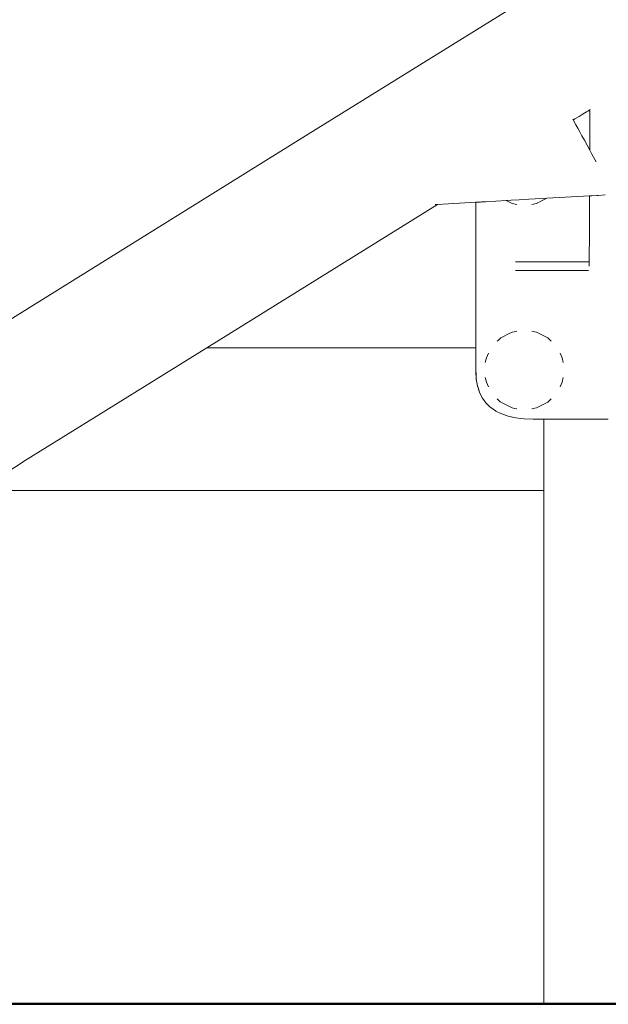
# Model space of a CAD drawing. Extents: x -3872 to -1958, y 6155 to 7031.
# Drawn here: x -3100 to -3070, y 6793 to 6843 of the extents above; entities that cross this region are included whole.
import ezdxf

# ---------------------------------------------------------------- set-up
doc = ezdxf.new("R2010")
doc.units = 0
doc.header["$MEASUREMENT"] = 0
doc.layers.add('1-03 sc zelbet', color=3, linetype='Continuous', lineweight=50)
doc.layers.add('ProfileEdges_Nr_Pióra__7', color=7, linetype='Continuous', lineweight=18)

msp = doc.modelspace()

# ---------------------------------------------------------------- linework, layer by layer
at = {"layer": '1-03 sc zelbet'}
msp.add_lwpolyline([(-3872.409, 6792.93), (-2923.54, 6792.93)], dxfattribs=at)
at = {"layer": 'ProfileEdges_Nr_Pióra__7', "linetype": 'Continuous', "flags": 128}
for points in [[(-3073.917, 6844.67), (-3085.326, 6837.574)], [(-3071.052, 6838.727), (-3070.995, 6838.763)], [(-3070.975, 6838.776), (-3070.892, 6838.827)], [(-3070.892, 6838.776), (-3070.975, 6838.776)], [(-3070.892, 6838.827), (-3070.868, 6838.842)], [(-3070.892, 6838.776), (-3070.892, 6838.827)], [(-3070.892, 6838.728), (-3070.892, 6838.763)], [(-3071.756, 6838.35), (-3071.732, 6838.305)], [(-3071.732, 6838.305), (-3071.648, 6838.357)], [(-3071.732, 6838.305), (-3071.682, 6838.213)], [(-3071.648, 6838.357), (-3071.441, 6838.486)], [(-3071.441, 6838.486), (-3071.275, 6838.589)], [(-3071.275, 6838.589), (-3071.146, 6838.669)], [(-3071.146, 6838.669), (-3071.052, 6838.727)], [(-3070.892, 6838.672), (-3070.892, 6838.728)], [(-3070.892, 6838.597), (-3070.892, 6838.672)], [(-3070.892, 6838.503), (-3070.892, 6838.597)], [(-3070.892, 6838.39), (-3070.892, 6838.503)], [(-3070.892, 6838.26), (-3070.892, 6838.39)], [(-3070.892, 6838.111), (-3070.892, 6838.26)], [(-3071.682, 6838.213), (-3071.597, 6838.056)], [(-3071.597, 6838.056), (-3071.504, 6837.884)], [(-3071.504, 6837.884), (-3071.401, 6837.694)], [(-3070.893, 6837.545), (-3070.892, 6837.754)], [(-3070.892, 6837.995), (-3070.892, 6838.111)], [(-3070.892, 6837.942), (-3070.892, 6837.995)], [(-3070.892, 6837.754), (-3070.892, 6837.942)], [(-3085.326, 6837.574), (-3102.949, 6826.612)], [(-3071.401, 6837.694), (-3071.29, 6837.488)], [(-3071.29, 6837.488), (-3071.169, 6837.266)], [(-3071.169, 6837.266), (-3070.894, 6836.757)], [(-3070.894, 6836.757), (-3070.893, 6837.313)], [(-3070.893, 6837.313), (-3070.893, 6837.545)], [(-3070.894, 6836.757), (-3070.839, 6836.656)], [(-3070.839, 6836.656), (-3070.778, 6836.543)], [(-3070.778, 6836.543), (-3070.634, 6836.278)], [(-3070.634, 6836.278), (-3070.564, 6836.148)], [(-3074.023, 6834.233), (-3074.504, 6834.205)], [(-3073.689, 6834.252), (-3074.023, 6834.233)], [(-3073.085, 6834.286), (-3073.689, 6834.252)], [(-3073.085, 6834.286), (-3073.295, 6834.179)], [(-3070.899, 6834.41), (-3073.085, 6834.286)], [(-3070.901, 6833.67), (-3070.899, 6834.41)], [(-3070.843, 6834.413), (-3070.899, 6834.41)], [(-3070.782, 6834.416), (-3070.843, 6834.413)], [(-3070.535, 6834.43), (-3070.782, 6834.416)], [(-3070.46, 6834.435), (-3070.535, 6834.43)], [(-3070.106, 6834.455), (-3070.46, 6834.435)], [(-3081.862, 6832.004), (-3078.705, 6833.967)], [(-3078.705, 6833.967), (-3078.824, 6833.961)], [(-3076.731, 6834.079), (-3078.705, 6833.967)], [(-3076.731, 6834.079), (-3076.732, 6826.612)], [(-3076.728, 6827.987), (-3076.728, 6834.079)], [(-3076.708, 6834.081), (-3076.719, 6834.08)], [(-3076.689, 6834.082), (-3076.708, 6834.081)], [(-3076.664, 6834.083), (-3076.689, 6834.082)], [(-3076.632, 6834.085), (-3076.664, 6834.083)], [(-3076.594, 6834.087), (-3076.632, 6834.085)], [(-3076.55, 6834.089), (-3076.594, 6834.087)], [(-3076.5, 6834.092), (-3076.55, 6834.089)], [(-3076.444, 6834.095), (-3076.5, 6834.092)], [(-3076.381, 6834.099), (-3076.444, 6834.095)], [(-3076.312, 6834.103), (-3076.381, 6834.099)], [(-3076.235, 6834.107), (-3076.312, 6834.103)], [(-3075.175, 6834.167), (-3076.235, 6834.107)], [(-3074.926, 6834.181), (-3075.175, 6834.167)], [(-3075.175, 6834.167), (-3074.878, 6834.016)], [(-3074.504, 6834.205), (-3074.926, 6834.181)], [(-3074.878, 6834.016), (-3074.635, 6833.966)], [(-3073.615, 6834.016), (-3073.868, 6833.967)], [(-3073.295, 6834.179), (-3073.615, 6834.016)], [(-3070.905, 6832.68), (-3070.901, 6833.67)], [(-3070.908, 6832.135), (-3070.905, 6832.68)], [(-3090.53, 6826.612), (-3081.862, 6832.004)], [(-3070.913, 6831.503), (-3070.908, 6832.135)], [(-3070.916, 6831.146), (-3070.915, 6831.209)], [(-3070.915, 6831.276), (-3070.914, 6831.325)], [(-3070.915, 6831.209), (-3070.915, 6831.276)], [(-3070.914, 6831.409), (-3070.913, 6831.44)], [(-3070.914, 6831.325), (-3070.914, 6831.409)], [(-3070.913, 6831.44), (-3070.913, 6831.503)], [(-3070.974, 6831.016), (-3074.703, 6831.016)], [(-3070.96, 6831.016), (-3070.97, 6831.016)], [(-3070.925, 6830.795), (-3070.921, 6830.941)], [(-3070.921, 6830.941), (-3070.92, 6830.97)], [(-3070.92, 6830.97), (-3070.919, 6831.016)], [(-3070.919, 6831.016), (-3070.917, 6831.082)], [(-3070.917, 6831.082), (-3070.916, 6831.138)], [(-3074.703, 6830.579), (-3070.971, 6830.579)], [(-3070.967, 6830.579), (-3070.957, 6830.579)], [(-3076.728, 6827.987), (-3076.729, 6827.491)], [(-3076.728, 6826.612), (-3076.729, 6827.491)], [(-3075.448, 6827.123), (-3075.32, 6827.188)], [(-3075.32, 6827.188), (-3075.057, 6827.322)], [(-3075.057, 6827.322), (-3074.878, 6827.414)], [(-3074.878, 6827.414), (-3074.768, 6827.436)], [(-3074.768, 6827.436), (-3074.635, 6827.463)], [(-3073.868, 6827.463), (-3073.615, 6827.414)], [(-3073.615, 6827.414), (-3073.045, 6827.123)], [(-3075.642, 6826.949), (-3075.559, 6827.024)], [(-3075.559, 6827.024), (-3075.448, 6827.123)], [(-3073.045, 6827.123), (-3072.869, 6826.955)], [(-3096.568, 6822.856), (-3090.53, 6826.612)], [(-3076.732, 6826.612), (-3090.53, 6826.612)], [(-3076.732, 6826.612), (-3076.732, 6825.398)], [(-3076.728, 6826.243), (-3076.728, 6826.612)], [(-3076.728, 6826.243), (-3076.727, 6826.219)], [(-3076.728, 6826.011), (-3076.727, 6826.219)], [(-3076.141, 6826.215), (-3076.19, 6826.102)], [(-3076.088, 6826.336), (-3076.141, 6826.215)], [(-3072.412, 6826.326), (-3072.303, 6826.102)], [(-3076.727, 6825.714), (-3076.728, 6826.011)], [(-3076.728, 6825.677), (-3076.727, 6825.714)], [(-3076.728, 6825.677), (-3076.727, 6825.617)], [(-3076.19, 6826.102), (-3076.247, 6825.848)], [(-3072.303, 6826.102), (-3072.261, 6825.86)], [(-3076.731, 6825.379), (-3076.732, 6825.398)], [(-3076.712, 6825.007), (-3076.731, 6825.379)], [(-3076.728, 6825.615), (-3076.728, 6825.574)], [(-3076.728, 6825.574), (-3076.728, 6825.559)], [(-3076.728, 6825.559), (-3076.727, 6825.526)], [(-3076.728, 6825.503), (-3076.727, 6825.526)], [(-3076.728, 6825.472), (-3076.727, 6825.483)], [(-3076.728, 6825.419), (-3076.728, 6825.408)], [(-3076.727, 6825.379), (-3076.728, 6825.393)], [(-3076.727, 6825.379), (-3076.724, 6825.334)], [(-3076.726, 6825.501), (-3076.726, 6825.485)], [(-3076.724, 6825.334), (-3076.711, 6825.063)], [(-3076.65, 6824.649), (-3076.712, 6825.007)], [(-3076.711, 6825.063), (-3076.707, 6825.007)], [(-3076.663, 6824.744), (-3076.708, 6825.002)], [(-3076.647, 6824.649), (-3076.663, 6824.744)], [(-3076.548, 6824.325), (-3076.65, 6824.649)], [(-3076.605, 6824.52), (-3076.646, 6824.645)], [(-3076.19, 6824.839), (-3076.247, 6825.092)], [(-3076.19, 6824.839), (-3076.088, 6824.604)], [(-3072.412, 6824.614), (-3072.303, 6824.839)], [(-3072.261, 6825.08), (-3072.303, 6824.839)], [(-3076.605, 6824.52), (-3076.586, 6824.453)], [(-3076.545, 6824.325), (-3076.586, 6824.453)], [(-3076.481, 6824.194), (-3076.544, 6824.322)], [(-3076.405, 6824.036), (-3076.481, 6824.194)], [(-3076.402, 6824.036), (-3076.481, 6824.194)], [(-3076.34, 6823.949), (-3076.401, 6824.033)], [(-3076.22, 6823.78), (-3076.34, 6823.949)], [(-3076.17, 6823.732), (-3076.217, 6823.778)], [(-3075.995, 6823.559), (-3076.17, 6823.732)], [(-3075.478, 6823.844), (-3075.642, 6823.991)], [(-3075.448, 6823.817), (-3075.478, 6823.844)], [(-3075.448, 6823.817), (-3075.138, 6823.659)], [(-3075.138, 6823.659), (-3074.878, 6823.526)], [(-3073.045, 6823.817), (-3073.615, 6823.526)], [(-3072.869, 6823.985), (-3073.045, 6823.817)], [(-3075.971, 6823.542), (-3075.992, 6823.557)], [(-3075.728, 6823.371), (-3075.971, 6823.542)], [(-3075.714, 6823.364), (-3075.727, 6823.37)], [(-3075.421, 6823.218), (-3075.714, 6823.364)], [(-3075.356, 6823.196), (-3075.415, 6823.217)], [(-3075.355, 6823.195), (-3075.13, 6823.12)], [(-3075.072, 6823.099), (-3075.13, 6823.12)], [(-3075.068, 6823.098), (-3074.965, 6823.075)], [(-3074.878, 6823.526), (-3074.754, 6823.501)], [(-3074.754, 6823.501), (-3074.635, 6823.477)], [(-3073.615, 6823.526), (-3073.868, 6823.477)], [(-3099.786, 6820.855), (-3096.568, 6822.856)], [(-3074.965, 6823.075), (-3074.802, 6823.04)], [(-3074.683, 6823.014), (-3074.802, 6823.04)], [(-3074.68, 6823.014), (-3074.439, 6822.985)], [(-3074.255, 6822.963), (-3074.439, 6822.985)], [(-3073.785, 6822.946), (-3074.251, 6822.963)], [(-3073.247, 6822.946), (-3073.777, 6822.946)], [(-3073.247, 6819.285), (-3073.247, 6822.946)], [(-3073.212, 6822.946), (-3073.242, 6822.946)], [(-3073.201, 6822.946), (-3073.212, 6822.946)], [(-3073.141, 6822.946), (-3073.201, 6822.946)], [(-3073.125, 6822.946), (-3073.141, 6822.946)], [(-3073.035, 6822.947), (-3073.125, 6822.946)], [(-3073.014, 6822.947), (-3073.035, 6822.947)], [(-3073.014, 6822.947), (-3072.987, 6822.947)], [(-3072.895, 6822.946), (-3072.987, 6822.947)], [(-3072.869, 6822.946), (-3072.894, 6822.947)], [(-3072.723, 6822.946), (-3072.869, 6822.946)], [(-3072.691, 6822.946), (-3072.721, 6822.947)], [(-3072.518, 6822.946), (-3072.691, 6822.946)], [(-3072.482, 6822.946), (-3072.516, 6822.947)], [(-3072.282, 6822.946), (-3072.482, 6822.946)], [(-3072.282, 6822.946), (-3072.242, 6822.946)], [(-3072.018, 6822.946), (-3072.242, 6822.946)], [(-3072.018, 6822.946), (-3071.973, 6822.946)], [(-3071.727, 6822.946), (-3071.973, 6822.946)], [(-3071.678, 6822.946), (-3071.725, 6822.946)], [(-3071.41, 6822.946), (-3071.678, 6822.946)], [(-3071.358, 6822.946), (-3071.408, 6822.946)], [(-3071.071, 6822.946), (-3071.358, 6822.946)], [(-3071.016, 6822.946), (-3071.069, 6822.946)], [(-3070.712, 6822.946), (-3071.016, 6822.946)], [(-3070.654, 6822.946), (-3070.709, 6822.946)], [(-3070.334, 6822.946), (-3070.654, 6822.946)], [(-3070.274, 6822.946), (-3070.332, 6822.946)], [(-3069.942, 6822.946), (-3070.274, 6822.946)], [(-3102.212, 6819.285), (-3099.786, 6820.855)], [(-3102.212, 6819.285), (-3073.247, 6819.285)], [(-3073.247, 6792.91), (-3073.247, 6819.285)], [(-3073.211, 6792.91), (-3073.247, 6792.91)], [(-3073.14, 6792.91), (-3073.211, 6792.91)], [(-3073.035, 6792.91), (-3073.14, 6792.91)], [(-3072.894, 6792.91), (-3073.035, 6792.91)], [(-3072.721, 6792.91), (-3072.894, 6792.91)], [(-3072.516, 6792.91), (-3072.721, 6792.91)], [(-3072.281, 6792.91), (-3072.516, 6792.91)], [(-3072.016, 6792.91), (-3072.281, 6792.91)], [(-3071.725, 6792.91), (-3072.016, 6792.91)], [(-3071.408, 6792.91), (-3071.725, 6792.91)], [(-3071.069, 6792.91), (-3071.408, 6792.91)], [(-3070.709, 6792.91), (-3071.069, 6792.91)], [(-3070.332, 6792.91), (-3070.709, 6792.91)], [(-3069.939, 6792.91), (-3070.332, 6792.91)]]:
    msp.add_lwpolyline(points, dxfattribs=at)

doc.saveas('drawing.dxf')
